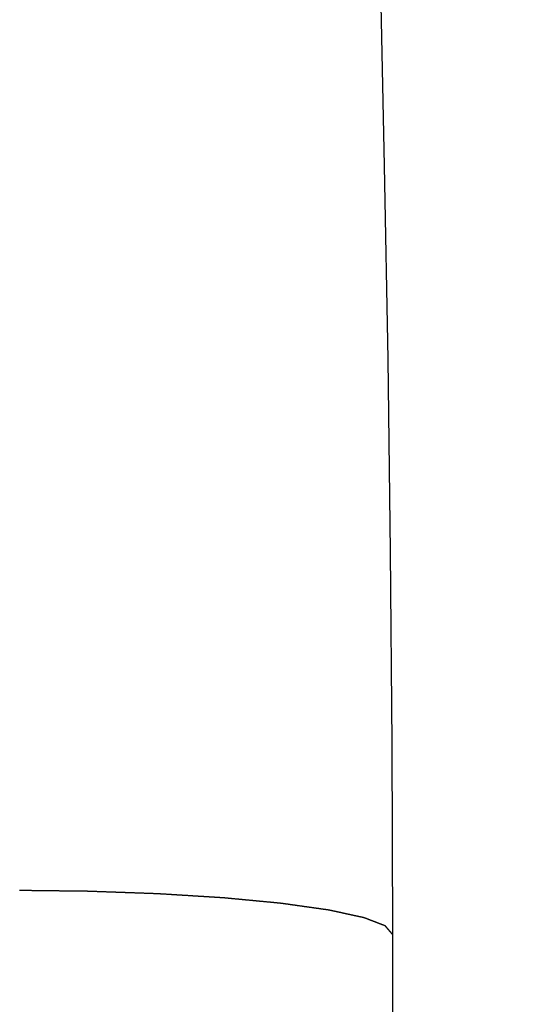
# Model space of a CAD drawing. Extents: x -1700 to 59, y 1035 to 2503.
# Drawn here: x -1523 to -1519, y 2271 to 2278 of the extents above; entities that cross this region are included whole.
import ezdxf

# ---------------------------------------------------------------- set-up
doc = ezdxf.new("R2010")
doc.units = 0
doc.header["$LTSCALE"] = 23.1
doc.header["$PDMODE"] = 3
doc.header["$PDSIZE"] = 0.3125
doc.layers.get('0').update_dxf_attribs({"linetype": 'CONTINUOUS'})
doc.layers.get('DEFPOINTS').update_dxf_attribs({"linetype": 'CONTINUOUS'})
doc.styles.get("Standard").update_dxf_attribs({"font": 'txt', "width": 0.8})
doc.dimstyles.new('DIMSTYLE_1', dxfattribs={"dimtxt": 25, "dimasz": 21, "dimexe": 2, "dimexo": 2, "dimgap": 6.25, "dimtad": 1, "dimcen": 0.09, "dimazin": 3, "dimtp": 0.8, "dimtm": 0.8, "dimtfac": 1, "dimtofl": 0, "dimtmove": 0, "dimatfit": 3})

# ---------------------------------------------------------------- blocks, each defined once
blk = doc.blocks.new('_FILLED')
at = {"color": 0, "linetype": 'BYBLOCK'}
blk.add_solid([(0, 0), (-1, 0.16667), (-1, -0.16667)], dxfattribs=at)
blk = doc.blocks.new('*D2')
at = {"color": 0, "linetype": 'CONTINUOUS'}
for p, q in [((-1501.5362, 2345.308), (-1670.5119, 2345.3272)), ((-1668.5143, 2324.327), (-1668.581, 1736.8616)), ((-1501.6076, 1715.8427), (-1670.5834, 1715.8618))]:
    blk.add_line(p, q, dxfattribs=at)
at = {"layer": 'DEFPOINTS', "color": 0}
for p in [(-1499.5362, 2345.3078), (-1668.5834, 1715.8616), (-1499.6076, 1715.8424)]:
    blk.add_point(p, dxfattribs=at)
at = {"color": 0, "xscale": 21, "yscale": 21, "zscale": 21}
for p, rotation in [((-1668.5119, 2345.327), 89.99349502960001), ((-1668.5834, 1715.8616), 269.9934950296)]:
    blk.add_blockref('_FILLED', p, dxfattribs=dict(at, rotation=rotation))
at = {"color": 0, "linetype": 'CONTINUOUS', "width": 0.8}
blk.add_text('630', height=25, rotation=89.9935, dxfattribs=at).set_placement((-1674.8009, 2002.0236))

msp = doc.modelspace()

# ---------------------------------------------------------------- linework, layer by layer
at = {"color": 0, "linetype": 'CONTINUOUS'}
for points in [[(-1520.4404, 2284.5499), (-1520.4036, 2283.2819), (-1520.3671, 2282.0119), (-1520.3316, 2280.7408), (-1520.2981, 2279.4695), (-1520.2674, 2278.199), (-1520.2404, 2276.93), (-1520.2178, 2275.6636), (-1520.2007, 2274.4007), (-1520.1898, 2273.1421), (-1520.186, 2271.8889)], [(-1520.186, 2271.8889), (-1520.1863, 2271.8893), (-1520.1867, 2271.8897), (-1520.187, 2271.8901), (-1520.1874, 2271.8906), (-1520.1877, 2271.891), (-1520.1881, 2271.8914), (-1520.1884, 2271.8918), (-1520.1888, 2271.8922), (-1520.1891, 2271.8926), (-1520.1895, 2271.893), (-1520.1898, 2271.8934), (-1520.1902, 2271.8938), (-1520.1905, 2271.8943), (-1520.1909, 2271.8947), (-1520.1912, 2271.8951), (-1520.1916, 2271.8955), (-1520.1919, 2271.8959), (-1520.1923, 2271.8963), (-1520.1926, 2271.8967), (-1520.193, 2271.8971), (-1520.1933, 2271.8976), (-1520.1937, 2271.898), (-1520.194, 2271.8984), (-1520.1944, 2271.8988), (-1520.1947, 2271.8992), (-1520.1951, 2271.8996), (-1520.1954, 2271.9), (-1520.1958, 2271.9004), (-1520.1961, 2271.9009), (-1520.1965, 2271.9013), (-1520.1968, 2271.9017), (-1520.1972, 2271.9021), (-1520.1975, 2271.9025), (-1520.1979, 2271.9029), (-1520.1982, 2271.9033), (-1520.1986, 2271.9037), (-1520.1989, 2271.9042), (-1520.1993, 2271.9046), (-1520.1996, 2271.905), (-1520.2, 2271.9054), (-1520.2003, 2271.9058), (-1520.2007, 2271.9062), (-1520.201, 2271.9066), (-1520.2014, 2271.907), (-1520.2017, 2271.9075), (-1520.2021, 2271.9079), (-1520.2024, 2271.9083), (-1520.2028, 2271.9087), (-1520.2031, 2271.9091), (-1520.2035, 2271.9095), (-1520.2038, 2271.9099), (-1520.2042, 2271.9103), (-1520.2045, 2271.9108), (-1520.2049, 2271.9112), (-1520.2052, 2271.9116), (-1520.2056, 2271.912), (-1520.2059, 2271.9124), (-1520.2063, 2271.9128), (-1520.2066, 2271.9132), (-1520.207, 2271.9136), (-1520.2073, 2271.9141), (-1520.2077, 2271.9145), (-1520.208, 2271.9149), (-1520.2084, 2271.9153), (-1520.2087, 2271.9157), (-1520.2091, 2271.9161), (-1520.2094, 2271.9165), (-1520.2098, 2271.9169), (-1520.2101, 2271.9174), (-1520.2105, 2271.9178), (-1520.2108, 2271.9182), (-1520.2112, 2271.9186), (-1520.2115, 2271.919), (-1520.2119, 2271.9194), (-1520.2122, 2271.9198), (-1520.2126, 2271.9202), (-1520.2129, 2271.9207), (-1520.2133, 2271.9211), (-1520.2136, 2271.9215), (-1520.214, 2271.9219), (-1520.2143, 2271.9223), (-1520.2147, 2271.9227), (-1520.215, 2271.9231), (-1520.2154, 2271.9235), (-1520.2157, 2271.924), (-1520.2161, 2271.9244), (-1520.2164, 2271.9248), (-1520.2168, 2271.9252), (-1520.2171, 2271.9256), (-1520.2175, 2271.926), (-1520.2178, 2271.9264), (-1520.2182, 2271.9268), (-1520.2185, 2271.9273), (-1520.2189, 2271.9277), (-1520.2192, 2271.9281), (-1520.2196, 2271.9285), (-1520.2199, 2271.9289), (-1520.2203, 2271.9293), (-1520.2206, 2271.9297), (-1520.221, 2271.9301), (-1520.2213, 2271.9306), (-1520.2217, 2271.931), (-1520.222, 2271.9314), (-1520.2224, 2271.9318), (-1520.2228, 2271.9322), (-1520.2231, 2271.9326), (-1520.2235, 2271.933), (-1520.2238, 2271.9334), (-1520.2242, 2271.9339), (-1520.2245, 2271.9343), (-1520.2249, 2271.9347), (-1520.2252, 2271.9351), (-1520.2256, 2271.9355), (-1520.2259, 2271.9359), (-1520.2263, 2271.9363), (-1520.2266, 2271.9367), (-1520.227, 2271.9372), (-1520.2273, 2271.9376), (-1520.2277, 2271.938), (-1520.228, 2271.9384), (-1520.2284, 2271.9388), (-1520.2287, 2271.9392), (-1520.2291, 2271.9396), (-1520.2294, 2271.94), (-1520.2298, 2271.9405), (-1520.2301, 2271.9409), (-1520.2305, 2271.9413), (-1520.2308, 2271.9417), (-1520.2312, 2271.9421), (-1520.2315, 2271.9425), (-1520.2319, 2271.9429), (-1520.2322, 2271.9433), (-1520.2325, 2271.9438), (-1520.2329, 2271.9442), (-1520.2332, 2271.9446), (-1520.2336, 2271.945), (-1520.2346, 2271.9454), (-1520.2357, 2271.9458), (-1520.2367, 2271.9462), (-1520.2378, 2271.9466), (-1520.2388, 2271.947), (-1520.2398, 2271.9474), (-1520.2409, 2271.9478), (-1520.2419, 2271.9482), (-1520.2429, 2271.9486), (-1520.244, 2271.949), (-1520.245, 2271.9494), (-1520.2461, 2271.9497), (-1520.2471, 2271.9501), (-1520.2481, 2271.9505), (-1520.2492, 2271.9509), (-1520.2502, 2271.9513), (-1520.2512, 2271.9517), (-1520.2523, 2271.9521), (-1520.2533, 2271.9525), (-1520.2543, 2271.9529), (-1520.2554, 2271.9533), (-1520.2564, 2271.9537), (-1520.2575, 2271.9541), (-1520.2585, 2271.9545), (-1520.2595, 2271.9549), (-1520.2606, 2271.9553), (-1520.2616, 2271.9557), (-1520.2626, 2271.9561), (-1520.2637, 2271.9565), (-1520.2647, 2271.9569), (-1520.2658, 2271.9573), (-1520.2668, 2271.9577), (-1520.2678, 2271.9581), (-1520.2689, 2271.9585), (-1520.2699, 2271.9589), (-1520.2709, 2271.9593), (-1520.272, 2271.9597), (-1520.273, 2271.9601), (-1520.2741, 2271.9605), (-1520.2751, 2271.9609), (-1520.2761, 2271.9613), (-1520.2772, 2271.9617), (-1520.2782, 2271.962), (-1520.2792, 2271.9624), (-1520.2803, 2271.9628), (-1520.2813, 2271.9632), (-1520.2824, 2271.9636), (-1520.2834, 2271.964), (-1520.2844, 2271.9644), (-1520.2855, 2271.9648), (-1520.2865, 2271.9652), (-1520.2875, 2271.9656), (-1520.2886, 2271.966), (-1520.2896, 2271.9664), (-1520.2907, 2271.9668), (-1520.2917, 2271.9672), (-1520.2927, 2271.9676), (-1520.2938, 2271.968), (-1520.2948, 2271.9684), (-1520.2958, 2271.9688), (-1520.2969, 2271.9692), (-1520.2979, 2271.9696), (-1520.2989, 2271.97), (-1520.3, 2271.9704), (-1520.301, 2271.9708), (-1520.3021, 2271.9712), (-1520.3031, 2271.9716), (-1520.3041, 2271.972), (-1520.3052, 2271.9724), (-1520.3062, 2271.9728), (-1520.3072, 2271.9732), (-1520.3083, 2271.9736), (-1520.3093, 2271.9739), (-1520.3104, 2271.9743), (-1520.3114, 2271.9747), (-1520.3124, 2271.9751), (-1520.3135, 2271.9755), (-1520.3145, 2271.9759), (-1520.3155, 2271.9763), (-1520.3166, 2271.9767), (-1520.3176, 2271.9771), (-1520.3187, 2271.9775), (-1520.3197, 2271.9779), (-1520.3207, 2271.9783), (-1520.3218, 2271.9787), (-1520.3228, 2271.9791), (-1520.3238, 2271.9795), (-1520.3249, 2271.9799), (-1520.3259, 2271.9803), (-1520.327, 2271.9807), (-1520.328, 2271.9811), (-1520.329, 2271.9815), (-1520.3301, 2271.9819), (-1520.3311, 2271.9823), (-1520.3321, 2271.9827), (-1520.3332, 2271.9831), (-1520.3342, 2271.9835), (-1520.3353, 2271.9839), (-1520.3363, 2271.9843), (-1520.3373, 2271.9847), (-1520.3384, 2271.9851), (-1520.3394, 2271.9855), (-1520.3404, 2271.9858), (-1520.3415, 2271.9862), (-1520.3425, 2271.9866), (-1520.3435, 2271.987), (-1520.3446, 2271.9874), (-1520.3456, 2271.9878), (-1520.3467, 2271.9882), (-1520.3477, 2271.9886), (-1520.3487, 2271.989), (-1520.3498, 2271.9894), (-1520.3508, 2271.9898), (-1520.3518, 2271.9902), (-1520.3529, 2271.9906), (-1520.3539, 2271.991), (-1520.355, 2271.9914), (-1520.356, 2271.9918), (-1520.357, 2271.9922), (-1520.3581, 2271.9926), (-1520.3591, 2271.993), (-1520.3601, 2271.9934), (-1520.3612, 2271.9938), (-1520.3622, 2271.9942), (-1520.3633, 2271.9946), (-1520.3643, 2271.995), (-1520.3653, 2271.9954), (-1520.3664, 2271.9958), (-1520.3674, 2271.9962), (-1520.3685, 2271.9966), (-1520.3695, 2271.997), (-1520.3705, 2271.9974), (-1520.3715, 2271.9978), (-1520.3726, 2271.9981), (-1520.3736, 2271.9985), (-1520.3747, 2271.9989), (-1520.3763, 2271.9993), (-1520.378, 2271.9997), (-1520.3797, 2272), (-1520.3814, 2272.0004), (-1520.3831, 2272.0008), (-1520.3848, 2272.0011), (-1520.3865, 2272.0015), (-1520.3881, 2272.0019), (-1520.3898, 2272.0022), (-1520.3915, 2272.0026), (-1520.3932, 2272.003), (-1520.3949, 2272.0033), (-1520.3966, 2272.0037), (-1520.3983, 2272.0041), (-1520.3999, 2272.0044), (-1520.4016, 2272.0048), (-1520.4033, 2272.0052), (-1520.405, 2272.0055), (-1520.4067, 2272.0059), (-1520.4084, 2272.0063), (-1520.41, 2272.0066), (-1520.4117, 2272.007), (-1520.4134, 2272.0074), (-1520.4151, 2272.0077), (-1520.4168, 2272.0081), (-1520.4185, 2272.0085), (-1520.4202, 2272.0088), (-1520.4218, 2272.0092), (-1520.4235, 2272.0096), (-1520.4252, 2272.0099), (-1520.4269, 2272.0103), (-1520.4286, 2272.0106), (-1520.4303, 2272.011), (-1520.4319, 2272.0114), (-1520.4336, 2272.0117), (-1520.4353, 2272.0121), (-1520.437, 2272.0125), (-1520.4387, 2272.0128), (-1520.4404, 2272.0132), (-1520.4421, 2272.0136), (-1520.4437, 2272.0139), (-1520.4454, 2272.0143), (-1520.4471, 2272.0147), (-1520.4488, 2272.015), (-1520.4505, 2272.0154), (-1520.4522, 2272.0158), (-1520.4538, 2272.0161), (-1520.4555, 2272.0165), (-1520.4572, 2272.0169), (-1520.4589, 2272.0172), (-1520.4606, 2272.0176), (-1520.4623, 2272.018), (-1520.464, 2272.0183), (-1520.4656, 2272.0187), (-1520.4673, 2272.0191), (-1520.469, 2272.0194), (-1520.4707, 2272.0198), (-1520.4724, 2272.0202), (-1520.4741, 2272.0205), (-1520.4757, 2272.0209), (-1520.4774, 2272.0213), (-1520.4791, 2272.0216), (-1520.4808, 2272.022), (-1520.4825, 2272.0224), (-1520.4842, 2272.0227), (-1520.4859, 2272.0231), (-1520.4875, 2272.0235), (-1520.4892, 2272.0238), (-1520.4909, 2272.0242), (-1520.4926, 2272.0246), (-1520.4943, 2272.0249), (-1520.496, 2272.0253), (-1520.4976, 2272.0257), (-1520.4993, 2272.026), (-1520.501, 2272.0264), (-1520.5027, 2272.0267), (-1520.5044, 2272.0271), (-1520.5061, 2272.0275), (-1520.5078, 2272.0278), (-1520.5094, 2272.0282), (-1520.5111, 2272.0286), (-1520.5128, 2272.0289), (-1520.5145, 2272.0293), (-1520.5162, 2272.0297), (-1520.5179, 2272.03), (-1520.5196, 2272.0304), (-1520.5212, 2272.0308), (-1520.5229, 2272.0311), (-1520.5246, 2272.0315), (-1520.5263, 2272.0319), (-1520.528, 2272.0322), (-1520.5297, 2272.0326), (-1520.5313, 2272.033), (-1520.533, 2272.0333), (-1520.5347, 2272.0337), (-1520.5364, 2272.0341), (-1520.5381, 2272.0344), (-1520.5398, 2272.0348), (-1520.5415, 2272.0352), (-1520.5431, 2272.0355), (-1520.5448, 2272.0359), (-1520.5465, 2272.0363), (-1520.5482, 2272.0366), (-1520.5499, 2272.037), (-1520.5516, 2272.0374), (-1520.5532, 2272.0377), (-1520.5549, 2272.0381), (-1520.5566, 2272.0385), (-1520.5583, 2272.0388), (-1520.56, 2272.0392), (-1520.5617, 2272.0396), (-1520.5634, 2272.0399), (-1520.565, 2272.0403), (-1520.5667, 2272.0407), (-1520.5684, 2272.041), (-1520.5701, 2272.0414), (-1520.5718, 2272.0417), (-1520.5735, 2272.0421), (-1520.5751, 2272.0425), (-1520.5768, 2272.0428), (-1520.5785, 2272.0432), (-1520.5802, 2272.0436), (-1520.5819, 2272.0439), (-1520.5836, 2272.0443), (-1520.5853, 2272.0447), (-1520.5869, 2272.045), (-1520.5886, 2272.0454), (-1520.5903, 2272.0458), (-1520.592, 2272.0461), (-1520.5937, 2272.0465), (-1520.5954, 2272.0469), (-1520.597, 2272.0472), (-1520.5987, 2272.0476), (-1520.6004, 2272.048), (-1520.6021, 2272.0483), (-1520.6038, 2272.0487), (-1520.6061, 2272.049), (-1520.6084, 2272.0494), (-1520.6107, 2272.0497), (-1520.613, 2272.05), (-1520.6154, 2272.0503), (-1520.6177, 2272.0507), (-1520.62, 2272.051), (-1520.6223, 2272.0513), (-1520.6246, 2272.0516), (-1520.6269, 2272.052), (-1520.6292, 2272.0523), (-1520.6315, 2272.0526), (-1520.6339, 2272.0529), (-1520.6362, 2272.0533), (-1520.6385, 2272.0536), (-1520.6408, 2272.0539), (-1520.6431, 2272.0542), (-1520.6454, 2272.0546), (-1520.6477, 2272.0549), (-1520.6501, 2272.0552), (-1520.6524, 2272.0556), (-1520.6547, 2272.0559), (-1520.657, 2272.0562), (-1520.6593, 2272.0565), (-1520.6616, 2272.0569), (-1520.6639, 2272.0572), (-1520.6662, 2272.0575), (-1520.6686, 2272.0578), (-1520.6709, 2272.0582), (-1520.6732, 2272.0585), (-1520.6755, 2272.0588), (-1520.6778, 2272.0591), (-1520.6801, 2272.0595), (-1520.6824, 2272.0598), (-1520.6848, 2272.0601), (-1520.6871, 2272.0605), (-1520.6894, 2272.0608), (-1520.6917, 2272.0611), (-1520.694, 2272.0614), (-1520.6963, 2272.0618), (-1520.6986, 2272.0621), (-1520.7009, 2272.0624), (-1520.7033, 2272.0627), (-1520.7056, 2272.0631), (-1520.7079, 2272.0634), (-1520.7102, 2272.0637), (-1520.7125, 2272.064), (-1520.7148, 2272.0644), (-1520.7171, 2272.0647), (-1520.7195, 2272.065), (-1520.7218, 2272.0653), (-1520.7241, 2272.0657), (-1520.7264, 2272.066), (-1520.7287, 2272.0663), (-1520.731, 2272.0667), (-1520.7333, 2272.067), (-1520.7356, 2272.0673), (-1520.738, 2272.0676), (-1520.7403, 2272.068), (-1520.7426, 2272.0683), (-1520.7449, 2272.0686), (-1520.7472, 2272.0689), (-1520.7495, 2272.0693), (-1520.7518, 2272.0696), (-1520.7542, 2272.0699), (-1520.7565, 2272.0702), (-1520.7588, 2272.0706), (-1520.7611, 2272.0709), (-1520.7634, 2272.0712), (-1520.7657, 2272.0715), (-1520.768, 2272.0719), (-1520.7703, 2272.0722), (-1520.7727, 2272.0725), (-1520.775, 2272.0729), (-1520.7773, 2272.0732), (-1520.7796, 2272.0735), (-1520.7819, 2272.0738), (-1520.7842, 2272.0742), (-1520.7865, 2272.0745), (-1520.7889, 2272.0748), (-1520.7912, 2272.0751), (-1520.7935, 2272.0755), (-1520.7958, 2272.0758), (-1520.7981, 2272.0761), (-1520.8004, 2272.0764), (-1520.8027, 2272.0768), (-1520.8051, 2272.0771), (-1520.8074, 2272.0774), (-1520.8097, 2272.0777), (-1520.812, 2272.0781), (-1520.8143, 2272.0784), (-1520.8166, 2272.0787), (-1520.8189, 2272.0791), (-1520.8212, 2272.0794), (-1520.8236, 2272.0797), (-1520.8259, 2272.08), (-1520.8282, 2272.0804), (-1520.8305, 2272.0807), (-1520.8328, 2272.081), (-1520.8351, 2272.0813), (-1520.8374, 2272.0817), (-1520.8398, 2272.082), (-1520.8421, 2272.0823), (-1520.8444, 2272.0826), (-1520.8467, 2272.083), (-1520.849, 2272.0833), (-1520.8513, 2272.0836), (-1520.8536, 2272.084), (-1520.8559, 2272.0843), (-1520.8583, 2272.0846), (-1520.8606, 2272.0849), (-1520.8629, 2272.0853), (-1520.8652, 2272.0856), (-1520.8675, 2272.0859), (-1520.8698, 2272.0862), (-1520.8721, 2272.0866), (-1520.8745, 2272.0869), (-1520.8768, 2272.0872), (-1520.8791, 2272.0875), (-1520.8814, 2272.0879), (-1520.8837, 2272.0882), (-1520.886, 2272.0885), (-1520.8883, 2272.0888), (-1520.8906, 2272.0892), (-1520.893, 2272.0895), (-1520.8953, 2272.0898), (-1520.8976, 2272.0902), (-1520.8999, 2272.0905), (-1520.9022, 2272.0908), (-1520.9045, 2272.0911), (-1520.9068, 2272.0915), (-1520.9092, 2272.0918), (-1520.9115, 2272.0921), (-1520.9138, 2272.0924), (-1520.9161, 2272.0928), (-1520.9184, 2272.0931), (-1520.9212, 2272.0934), (-1520.924, 2272.0936), (-1520.9267, 2272.0939), (-1520.9295, 2272.0941), (-1520.9323, 2272.0944), (-1520.935, 2272.0947), (-1520.9378, 2272.0949), (-1520.9406, 2272.0952), (-1520.9434, 2272.0955), (-1520.9461, 2272.0957), (-1520.9489, 2272.096), (-1520.9517, 2272.0962), (-1520.9545, 2272.0965), (-1520.9572, 2272.0968), (-1520.96, 2272.097), (-1520.9628, 2272.0973), (-1520.9655, 2272.0976), (-1520.9683, 2272.0978), (-1520.9711, 2272.0981), (-1520.9739, 2272.0983), (-1520.9766, 2272.0986), (-1520.9794, 2272.0989), (-1520.9822, 2272.0991), (-1520.985, 2272.0994), (-1520.9877, 2272.0997), (-1520.9905, 2272.0999), (-1520.9933, 2272.1002), (-1520.996, 2272.1005), (-1520.9988, 2272.1007), (-1521.0016, 2272.101), (-1521.0044, 2272.1012), (-1521.0071, 2272.1015), (-1521.0099, 2272.1018), (-1521.0127, 2272.102), (-1521.0155, 2272.1023), (-1521.0182, 2272.1026), (-1521.021, 2272.1028), (-1521.0238, 2272.1031), (-1521.0266, 2272.1033), (-1521.0293, 2272.1036), (-1521.0321, 2272.1039), (-1521.0349, 2272.1041), (-1521.0376, 2272.1044), (-1521.0404, 2272.1047), (-1521.0432, 2272.1049), (-1521.046, 2272.1052), (-1521.0487, 2272.1055), (-1521.0515, 2272.1057), (-1521.0543, 2272.106), (-1521.0571, 2272.1062), (-1521.0598, 2272.1065), (-1521.0626, 2272.1068), (-1521.0654, 2272.107), (-1521.0681, 2272.1073), (-1521.0709, 2272.1076), (-1521.0737, 2272.1078), (-1521.0765, 2272.1081), (-1521.0792, 2272.1083), (-1521.082, 2272.1086), (-1521.0848, 2272.1089), (-1521.0876, 2272.1091), (-1521.0903, 2272.1094), (-1521.0931, 2272.1097), (-1521.0959, 2272.1099), (-1521.0986, 2272.1102), (-1521.1014, 2272.1104), (-1521.1042, 2272.1107), (-1521.107, 2272.111), (-1521.1097, 2272.1112), (-1521.1125, 2272.1115), (-1521.1153, 2272.1118), (-1521.1181, 2272.112), (-1521.1208, 2272.1123), (-1521.1236, 2272.1126), (-1521.1264, 2272.1128), (-1521.1292, 2272.1131), (-1521.1319, 2272.1133), (-1521.1347, 2272.1136), (-1521.1375, 2272.1139), (-1521.1402, 2272.1141), (-1521.143, 2272.1144), (-1521.1458, 2272.1147), (-1521.1486, 2272.1149), (-1521.1513, 2272.1152), (-1521.1541, 2272.1154), (-1521.1569, 2272.1157), (-1521.1597, 2272.116), (-1521.1624, 2272.1162), (-1521.1652, 2272.1165), (-1521.168, 2272.1168), (-1521.1707, 2272.117), (-1521.1735, 2272.1173), (-1521.1763, 2272.1176), (-1521.1791, 2272.1178), (-1521.1818, 2272.1181), (-1521.1846, 2272.1183), (-1521.1874, 2272.1186), (-1521.1902, 2272.1189), (-1521.1929, 2272.1191), (-1521.1957, 2272.1194), (-1521.1985, 2272.1197), (-1521.2013, 2272.1199), (-1521.204, 2272.1202), (-1521.2068, 2272.1204), (-1521.2096, 2272.1207), (-1521.2123, 2272.121), (-1521.2151, 2272.1212), (-1521.2179, 2272.1215), (-1521.2207, 2272.1218), (-1521.2234, 2272.122), (-1521.2262, 2272.1223), (-1521.229, 2272.1225), (-1521.2318, 2272.1228), (-1521.2345, 2272.1231), (-1521.2373, 2272.1233), (-1521.2401, 2272.1236), (-1521.2428, 2272.1239), (-1521.2456, 2272.1241), (-1521.2484, 2272.1244), (-1521.2512, 2272.1247), (-1521.2539, 2272.1249), (-1521.2567, 2272.1252), (-1521.2595, 2272.1254), (-1521.2623, 2272.1257), (-1521.265, 2272.126), (-1521.2678, 2272.1262), (-1521.2706, 2272.1265), (-1521.2733, 2272.1268), (-1521.2761, 2272.127), (-1521.2789, 2272.1273), (-1521.2817, 2272.1275), (-1521.2844, 2272.1278), (-1521.2872, 2272.1281), (-1521.29, 2272.1283), (-1521.2927, 2272.1286), (-1521.2955, 2272.1289), (-1521.2986, 2272.1291), (-1521.3018, 2272.1293), (-1521.305, 2272.1294), (-1521.3082, 2272.1296), (-1521.3113, 2272.1298), (-1521.3145, 2272.13), (-1521.3177, 2272.1302), (-1521.3208, 2272.1304), (-1521.324, 2272.1306), (-1521.3272, 2272.1308), (-1521.3303, 2272.131), (-1521.3335, 2272.1312), (-1521.3366, 2272.1314), (-1521.3398, 2272.1316), (-1521.343, 2272.1318), (-1521.3461, 2272.132), (-1521.3493, 2272.1322), (-1521.3525, 2272.1324), (-1521.3556, 2272.1326), (-1521.3588, 2272.1328), (-1521.3619, 2272.133), (-1521.3651, 2272.1332), (-1521.3683, 2272.1334), (-1521.3714, 2272.1336), (-1521.3746, 2272.1338), (-1521.3778, 2272.134), (-1521.3809, 2272.1341), (-1521.3841, 2272.1343), (-1521.3872, 2272.1345), (-1521.3904, 2272.1347), (-1521.3936, 2272.1349), (-1521.3967, 2272.1351), (-1521.3999, 2272.1353), (-1521.4031, 2272.1355), (-1521.4062, 2272.1357), (-1521.4094, 2272.1359), (-1521.4125, 2272.1361), (-1521.4157, 2272.1363), (-1521.4189, 2272.1365), (-1521.422, 2272.1367), (-1521.4252, 2272.1369), (-1521.4284, 2272.1371), (-1521.4315, 2272.1373), (-1521.4347, 2272.1375), (-1521.4378, 2272.1377), (-1521.441, 2272.1379), (-1521.4442, 2272.1381), (-1521.4473, 2272.1383), (-1521.4505, 2272.1385), (-1521.4537, 2272.1387), (-1521.4568, 2272.1388), (-1521.46, 2272.139), (-1521.4631, 2272.1392), (-1521.4663, 2272.1394), (-1521.4695, 2272.1396), (-1521.4726, 2272.1398), (-1521.4758, 2272.14), (-1521.479, 2272.1402), (-1521.4821, 2272.1404), (-1521.4853, 2272.1406), (-1521.4885, 2272.1408), (-1521.4916, 2272.141), (-1521.4948, 2272.1412), (-1521.4979, 2272.1414), (-1521.5011, 2272.1416), (-1521.5043, 2272.1418), (-1521.5074, 2272.142), (-1521.5106, 2272.1422), (-1521.5138, 2272.1424), (-1521.5169, 2272.1426), (-1521.5201, 2272.1428), (-1521.5232, 2272.143), (-1521.5264, 2272.1432), (-1521.5296, 2272.1434), (-1521.5327, 2272.1435), (-1521.5359, 2272.1437), (-1521.5391, 2272.1439), (-1521.5422, 2272.1441), (-1521.5454, 2272.1443), (-1521.5485, 2272.1445), (-1521.5517, 2272.1447), (-1521.5549, 2272.1449), (-1521.558, 2272.1451), (-1521.5612, 2272.1453), (-1521.5644, 2272.1455), (-1521.5675, 2272.1457), (-1521.5707, 2272.1459), (-1521.5738, 2272.1461), (-1521.577, 2272.1463), (-1521.5802, 2272.1465), (-1521.5833, 2272.1467), (-1521.5865, 2272.1469), (-1521.5897, 2272.1471), (-1521.5928, 2272.1473), (-1521.596, 2272.1475), (-1521.5991, 2272.1477), (-1521.6023, 2272.1479), (-1521.6055, 2272.1481), (-1521.6086, 2272.1482), (-1521.6118, 2272.1484), (-1521.615, 2272.1486), (-1521.6181, 2272.1488), (-1521.6213, 2272.149), (-1521.6244, 2272.1492), (-1521.6276, 2272.1494), (-1521.6308, 2272.1496), (-1521.6339, 2272.1498), (-1521.6371, 2272.15), (-1521.6403, 2272.1502), (-1521.6434, 2272.1504), (-1521.6466, 2272.1506), (-1521.6497, 2272.1508), (-1521.6529, 2272.151), (-1521.6561, 2272.1512), (-1521.6592, 2272.1514), (-1521.6624, 2272.1516), (-1521.6656, 2272.1518), (-1521.6687, 2272.152), (-1521.6719, 2272.1522), (-1521.675, 2272.1524), (-1521.6782, 2272.1526), (-1521.6814, 2272.1527), (-1521.6845, 2272.1529), (-1521.6877, 2272.1531), (-1521.6909, 2272.1533), (-1521.694, 2272.1535), (-1521.6972, 2272.1537), (-1521.7003, 2272.1539), (-1521.7035, 2272.1541), (-1521.7067, 2272.1543), (-1521.7098, 2272.1545), (-1521.713, 2272.1547), (-1521.7162, 2272.1549), (-1521.7193, 2272.1551), (-1521.7224, 2272.1553), (-1521.7256, 2272.1555), (-1521.729, 2272.1556), (-1521.7325, 2272.1557), (-1521.736, 2272.1559), (-1521.7394, 2272.156), (-1521.7428, 2272.1561), (-1521.7462, 2272.1562), (-1521.7497, 2272.1563), (-1521.7531, 2272.1565), (-1521.7565, 2272.1566), (-1521.76, 2272.1567), (-1521.7634, 2272.1568), (-1521.7668, 2272.1569), (-1521.7703, 2272.1571), (-1521.7737, 2272.1572), (-1521.7771, 2272.1573), (-1521.7806, 2272.1574), (-1521.784, 2272.1576), (-1521.7874, 2272.1577), (-1521.7908, 2272.1578), (-1521.7943, 2272.1579), (-1521.7977, 2272.158), (-1521.8011, 2272.1582), (-1521.8046, 2272.1583), (-1521.808, 2272.1584), (-1521.8114, 2272.1585), (-1521.8149, 2272.1586), (-1521.8183, 2272.1588), (-1521.8217, 2272.1589), (-1521.8252, 2272.159), (-1521.8286, 2272.1591), (-1521.832, 2272.1592), (-1521.8355, 2272.1594), (-1521.8389, 2272.1595), (-1521.8423, 2272.1596), (-1521.8458, 2272.1597), (-1521.8492, 2272.1599), (-1521.8526, 2272.16), (-1521.8561, 2272.1601), (-1521.8595, 2272.1602), (-1521.8629, 2272.1603), (-1521.8663, 2272.1605), (-1521.8698, 2272.1606), (-1521.8732, 2272.1607), (-1521.8766, 2272.1608), (-1521.8801, 2272.1609), (-1521.8835, 2272.1611), (-1521.8869, 2272.1612), (-1521.8904, 2272.1613), (-1521.8938, 2272.1614), (-1521.8972, 2272.1616), (-1521.9007, 2272.1617), (-1521.9041, 2272.1618), (-1521.9075, 2272.1619), (-1521.911, 2272.162), (-1521.9144, 2272.1622), (-1521.9178, 2272.1623), (-1521.9213, 2272.1624), (-1521.9247, 2272.1625), (-1521.9281, 2272.1626), (-1521.9315, 2272.1628), (-1521.935, 2272.1629), (-1521.9384, 2272.163), (-1521.9418, 2272.1631), (-1521.9453, 2272.1632), (-1521.9487, 2272.1634), (-1521.9521, 2272.1635), (-1521.9556, 2272.1636), (-1521.959, 2272.1637), (-1521.9624, 2272.1639), (-1521.9659, 2272.164), (-1521.9693, 2272.1641), (-1521.9727, 2272.1642), (-1521.9762, 2272.1643), (-1521.9796, 2272.1645), (-1521.983, 2272.1646), (-1521.9865, 2272.1647), (-1521.9899, 2272.1648), (-1521.9933, 2272.1649), (-1521.9968, 2272.1651), (-1522.0002, 2272.1652), (-1522.0036, 2272.1653), (-1522.007, 2272.1654), (-1522.0105, 2272.1655), (-1522.0139, 2272.1657), (-1522.0173, 2272.1658), (-1522.0208, 2272.1659), (-1522.0242, 2272.166), (-1522.0276, 2272.1662), (-1522.0311, 2272.1663), (-1522.0345, 2272.1664), (-1522.0379, 2272.1665), (-1522.0414, 2272.1666), (-1522.0448, 2272.1668), (-1522.0482, 2272.1669), (-1522.0517, 2272.167), (-1522.0551, 2272.1671), (-1522.0585, 2272.1672), (-1522.062, 2272.1674), (-1522.0654, 2272.1675), (-1522.0688, 2272.1676), (-1522.0723, 2272.1677), (-1522.0757, 2272.1679), (-1522.0791, 2272.168), (-1522.0825, 2272.1681), (-1522.086, 2272.1682), (-1522.0894, 2272.1683), (-1522.0928, 2272.1685), (-1522.0963, 2272.1686), (-1522.0997, 2272.1687), (-1522.1031, 2272.1688), (-1522.1066, 2272.1689), (-1522.11, 2272.1691), (-1522.1134, 2272.1692), (-1522.1169, 2272.1693), (-1522.1203, 2272.1694), (-1522.1237, 2272.1695), (-1522.1272, 2272.1697), (-1522.1306, 2272.1698), (-1522.134, 2272.1699), (-1522.1375, 2272.17), (-1522.1409, 2272.1702), (-1522.1443, 2272.1703), (-1522.1478, 2272.1704), (-1522.1512, 2272.1705), (-1522.1546, 2272.1706), (-1522.158, 2272.1708), (-1522.1615, 2272.1709), (-1522.1649, 2272.171), (-1522.1683, 2272.1711), (-1522.1718, 2272.1712), (-1522.1752, 2272.1714), (-1522.1786, 2272.1715), (-1522.1821, 2272.1716), (-1522.1855, 2272.1717), (-1522.1889, 2272.1719), (-1522.1924, 2272.172), (-1522.196, 2272.172), (-1522.1996, 2272.1721), (-1522.2033, 2272.1721), (-1522.2069, 2272.1721), (-1522.2105, 2272.1722), (-1522.2142, 2272.1722), (-1522.2178, 2272.1723), (-1522.2214, 2272.1723), (-1522.2251, 2272.1723), (-1522.2287, 2272.1724), (-1522.2323, 2272.1724), (-1522.236, 2272.1725), (-1522.2396, 2272.1725), (-1522.2432, 2272.1726), (-1522.2469, 2272.1726), (-1522.2505, 2272.1726), (-1522.2541, 2272.1727), (-1522.2578, 2272.1727), (-1522.2614, 2272.1728), (-1522.265, 2272.1728), (-1522.2687, 2272.1729), (-1522.2723, 2272.1729), (-1522.276, 2272.1729), (-1522.2796, 2272.173), (-1522.2832, 2272.173), (-1522.2869, 2272.1731), (-1522.2905, 2272.1731), (-1522.2941, 2272.1731), (-1522.2978, 2272.1732), (-1522.3014, 2272.1732), (-1522.305, 2272.1733), (-1522.3087, 2272.1733), (-1522.3123, 2272.1734), (-1522.3159, 2272.1734), (-1522.3196, 2272.1734), (-1522.3232, 2272.1735), (-1522.3268, 2272.1735), (-1522.3305, 2272.1736), (-1522.3341, 2272.1736), (-1522.3377, 2272.1736), (-1522.3414, 2272.1737), (-1522.345, 2272.1737), (-1522.3486, 2272.1738), (-1522.3523, 2272.1738), (-1522.3559, 2272.1739), (-1522.3595, 2272.1739), (-1522.3632, 2272.1739), (-1522.3668, 2272.174), (-1522.3704, 2272.174), (-1522.3741, 2272.1741), (-1522.3777, 2272.1741), (-1522.3813, 2272.1741), (-1522.385, 2272.1742), (-1522.3886, 2272.1742), (-1522.3923, 2272.1743), (-1522.3959, 2272.1743), (-1522.3995, 2272.1744), (-1522.4032, 2272.1744), (-1522.4068, 2272.1744), (-1522.4104, 2272.1745), (-1522.4141, 2272.1745), (-1522.4177, 2272.1746), (-1522.4213, 2272.1746), (-1522.425, 2272.1747), (-1522.4286, 2272.1747), (-1522.4322, 2272.1747), (-1522.4359, 2272.1748), (-1522.4395, 2272.1748), (-1522.4431, 2272.1749), (-1522.4468, 2272.1749), (-1522.4504, 2272.1749), (-1522.454, 2272.175), (-1522.4577, 2272.175), (-1522.4613, 2272.1751), (-1522.4649, 2272.1751), (-1522.4686, 2272.1752), (-1522.4722, 2272.1752), (-1522.4758, 2272.1752), (-1522.4795, 2272.1753), (-1522.4831, 2272.1753), (-1522.4867, 2272.1754), (-1522.4904, 2272.1754), (-1522.494, 2272.1754), (-1522.4976, 2272.1755), (-1522.5013, 2272.1755), (-1522.5049, 2272.1756), (-1522.5086, 2272.1756), (-1522.5122, 2272.1757), (-1522.5158, 2272.1757), (-1522.5195, 2272.1757), (-1522.5231, 2272.1758), (-1522.5267, 2272.1758), (-1522.5304, 2272.1759), (-1522.534, 2272.1759), (-1522.5376, 2272.176), (-1522.5413, 2272.176), (-1522.5449, 2272.176), (-1522.5485, 2272.1761), (-1522.5522, 2272.1761), (-1522.5558, 2272.1762), (-1522.5594, 2272.1762), (-1522.5631, 2272.1762), (-1522.5667, 2272.1763), (-1522.5703, 2272.1763), (-1522.574, 2272.1764), (-1522.5776, 2272.1764), (-1522.5812, 2272.1764), (-1522.5849, 2272.1765), (-1522.5885, 2272.1765), (-1522.5921, 2272.1766), (-1522.5958, 2272.1766), (-1522.5994, 2272.1767), (-1522.603, 2272.1767), (-1522.6067, 2272.1767), (-1522.6103, 2272.1768), (-1522.6139, 2272.1768), (-1522.6176, 2272.1769), (-1522.6212, 2272.1769), (-1522.6249, 2272.177), (-1522.6285, 2272.177), (-1522.6321, 2272.177), (-1522.6358, 2272.1771)], [(-1520.186, 2271.8889), (-1520.1862, 2271.4743), (-1520.1868, 2271.0577)]]:
    msp.add_lwpolyline(points, dxfattribs=at)

# ---------------------------------------------------------------- dimensions: what is measured, and where the dimension line sits
dim = msp.add_linear_dim(base=(-1668.5834, 1715.8616), p1=(-1499.5362, 2345.3078), p2=(-1499.6076, 1715.8424), angle=269.9935, text='630', dimstyle='DIMSTYLE_1', override={"dimdec": 0}, dxfattribs=at)
dim.commit()
dim.dimension.update_dxf_attribs({"geometry": '*D2', "text_midpoint": (-1668.5481, 2027.0229), "dimtype": 160})

doc.saveas('drawing.dxf')
